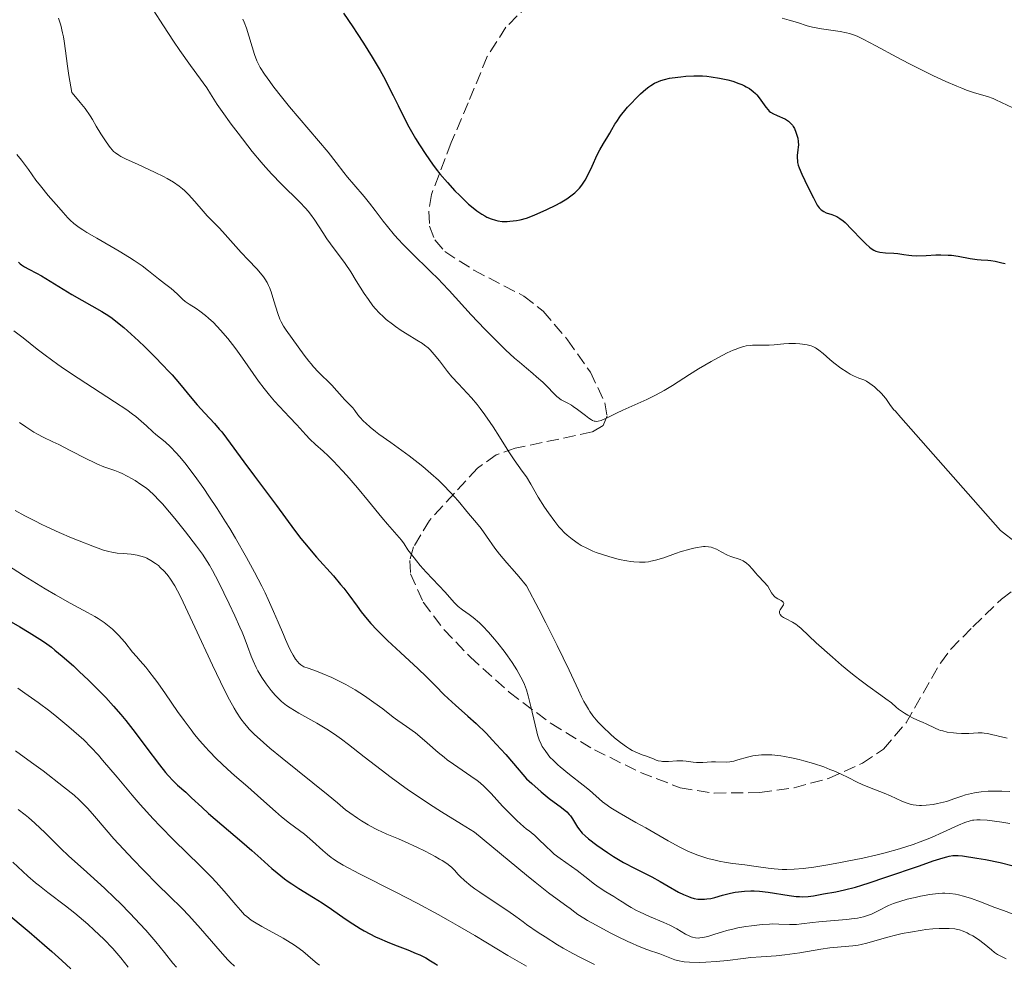
# Model space of a CAD drawing. Units: metres. Extents: x 675141 to 678589, y 4751486 to 4753887.
# Drawn here: x 677361 to 677501, y 4751899 to 4752034 of the extents above; entities that cross this region are included whole.
import ezdxf

# ---------------------------------------------------------------- set-up
doc = ezdxf.new("R2010")
doc.units = ezdxf.units.M
doc.header["$MEASUREMENT"] = 0
doc.linetypes.add('DGN Style 3', pattern=[2.435891, 1.739922, -0.695969])
for name, color, linetype, lineweight in [('Curva de nivel directora', 30, 'Continuous', 30), ('Curva de nivel intermedia', 30, 'Continuous', 0), ('Zona arbolada', 92, 'DGN Style 3', 0)]:
    doc.layers.add(name, color=color, linetype=linetype, lineweight=lineweight)

msp = doc.modelspace()

# ---------------------------------------------------------------- linework, layer by layer
at = {"layer": 'Curva de nivel directora', "color": 30, "linetype": 'Continuous', "lineweight": 30, "flags": 128}
for points, elevation in [([(677406.87, 4752034.46), (677408.21, 4752032.51), (677408.84, 4752031.57), (677409.73, 4752030.2), (677410.96, 4752028.21), (677412.1, 4752026.27), (677412.8, 4752025.02), (677413.22, 4752024.22), (677413.98, 4752022.75), (677414.69, 4752021.28), (677415.63, 4752019.35), (677416.2, 4752018.26), (677417.15, 4752016.6)], 1650), ([(677417.15, 4752016.6), (677417.7, 4752015.71), (677418.6, 4752014.32), (677419.58, 4752012.92), (677420.1, 4752012.24), (677420.63, 4752011.57), (677421.7, 4752010.3), (677422.77, 4752009.14), (677423.46, 4752008.44), (677423.9, 4752008.01), (677424.73, 4752007.24), (677425.15, 4752006.88), (677425.92, 4752006.27), (677426.62, 4752005.79), (677427.06, 4752005.54), (677427.35, 4752005.39), (677427.94, 4752005.14), (677428.57, 4752004.93), (677428.91, 4752004.84), (677429.51, 4752004.77), (677430.21, 4752004.76), (677430.62, 4752004.79), (677431.55, 4752004.91), (677432.09, 4752005.01), (677432.99, 4752005.22), (677434.1, 4752005.67), (677435.88, 4752006.44), (677437.17, 4752007.06), (677437.81, 4752007.41), (677438.76, 4752008), (677439.52, 4752008.54), (677439.91, 4752008.86), (677440.14, 4752009.07), (677440.54, 4752009.49), (677440.9, 4752009.95), (677441.08, 4752010.22), (677441.37, 4752010.67), (677441.83, 4752011.54), (677442.36, 4752012.64), (677443.1, 4752014.24), (677443.47, 4752014.97), (677443.97, 4752015.88), (677444.59, 4752016.87), (677444.89, 4752017.36), (677445.19, 4752017.88), (677445.62, 4752018.63), (677445.87, 4752019.04), (677446.3, 4752019.68), (677446.55, 4752020.01), (677446.82, 4752020.35), (677447.42, 4752021.06), (677448.06, 4752021.75), (677448.48, 4752022.19), (677449.28, 4752022.97), (677450.03, 4752023.63), (677450.46, 4752023.97), (677450.73, 4752024.16), (677451.26, 4752024.47), (677451.83, 4752024.74), (677452.15, 4752024.86), (677452.71, 4752025.03), (677453.39, 4752025.18), (677453.78, 4752025.25), (677455.03, 4752025.41), (677455.75, 4752025.47), (677456.89, 4752025.52), (677458.1, 4752025.51), (677458.72, 4752025.47), (677459.34, 4752025.41), (677460.56, 4752025.22), (677461.72, 4752024.97), (677462.45, 4752024.77), (677463.32, 4752024.46), (677463.72, 4752024.3), (677464.12, 4752024.11), (677464.37, 4752023.98), (677464.81, 4752023.71), (677465.36, 4752023.29), (677465.67, 4752023), (677465.86, 4752022.8), (677466.19, 4752022.4), (677467.15, 4752021.05), (677467.48, 4752020.67), (677467.65, 4752020.51), (677467.84, 4752020.36), (677468.25, 4752020.12), (677468.66, 4752019.92), (677469.21, 4752019.7), (677469.46, 4752019.6), (677469.95, 4752019.36), (677470.23, 4752019.18), (677470.39, 4752019.06), (677470.69, 4752018.79), (677470.95, 4752018.48), (677471.06, 4752018.31), (677471.23, 4752018.02), (677471.46, 4752017.5), (677471.63, 4752016.94), (677471.7, 4752016.63), (677471.77, 4752016.15), (677471.8, 4752015.66)], 1650), ([(677471.8, 4752015.66), (677471.79, 4752015.42), (677471.73, 4752014.93), (677471.64, 4752014.23), (677471.63, 4752013.84), (677471.66, 4752013.41), (677471.69, 4752013.18), (677471.78, 4752012.81), (677471.91, 4752012.4), (677472.27, 4752011.52), (677472.71, 4752010.59), (677473.6, 4752008.84), (677473.95, 4752008.13), (677474.32, 4752007.37), (677474.49, 4752007.07), (677474.75, 4752006.7), (677474.9, 4752006.54), (677475.05, 4752006.4), (677475.41, 4752006.18), (677475.79, 4752006.01), (677476.57, 4752005.75), (677477.06, 4752005.57), (677477.31, 4752005.45), (677477.72, 4752005.2), (677478.19, 4752004.83), (677478.47, 4752004.59), (677479.44, 4752003.63), (677480.82, 4752002.18), (677481.44, 4752001.56), (677481.94, 4752001.09), (677482.17, 4752000.91), (677482.58, 4752000.64), (677482.84, 4752000.52), (677483.03, 4752000.46), (677483.42, 4752000.38), (677484.23, 4752000.3), (677485.44, 4752000.24), (677486.02, 4752000.19), (677486.83, 4752000.06), (677487.57, 4751999.95), (677487.99, 4751999.9), (677488.72, 4751999.87), (677490.06, 4751999.91), (677491.42, 4751999.98), (677492.13, 4751999.99), (677493.17, 4751999.97), (677493.67, 4751999.93), (677494.62, 4751999.8), (677496.3, 4751999.49), (677497, 4751999.36), (677497.32, 4751999.32), (677497.89, 4751999.27), (677498.84, 4751999.24), (677499.27, 4751999.21), (677499.91, 4751999.09), (677500.82, 4751998.86), (677501.33, 4751998.75)], 1650), ([(677360.46, 4751998.93), (677360.72, 4751998.7), (677360.91, 4751998.55), (677361.35, 4751998.28), (677361.95, 4751997.96), (677363.03, 4751997.39), (677363.74, 4751996.99), (677368.08, 4751994.34), (677372.37, 4751991.9), (677373.37, 4751991.28), (677373.85, 4751990.94), (677374.62, 4751990.36), (677375.51, 4751989.62), (677376.02, 4751989.17), (677377.62, 4751987.71), (677378.5, 4751986.87), (677379.86, 4751985.54), (677381.19, 4751984.18), (677381.81, 4751983.51), (677382.39, 4751982.87), (677383.45, 4751981.65), (677385.22, 4751979.51), (677386, 4751978.59), (677387.08, 4751977.39), (677388.46, 4751975.92), (677389.14, 4751975.14), (677389.48, 4751974.72), (677390.17, 4751973.82), (677392.62, 4751970.46), (677394.16, 4751968.42), (677396.32, 4751965.58), (677397.31, 4751964.24), (677399.87, 4751960.7), (677400.79, 4751959.52), (677401.3, 4751958.89), (677403.03, 4751956.88), (677405.43, 4751954.18), (677406.46, 4751952.98), (677406.91, 4751952.44), (677407.65, 4751951.48), (677408.83, 4751949.86), (677409.4, 4751949.08), (677410.27, 4751948), (677410.78, 4751947.42), (677411.63, 4751946.49), (677412.62, 4751945.5), (677413.17, 4751944.96), (677415, 4751943.26), (677417.55, 4751940.93)], 1625), ([(677357.72, 4751948.61), (677360.68, 4751946.92), (677362.02, 4751946.13), (677363.54, 4751945.18), (677364.21, 4751944.72), (677365.19, 4751944), (677365.68, 4751943.61), (677366.73, 4751942.74), (677368.31, 4751941.34), (677369.16, 4751940.56), (677370.45, 4751939.33), (677372.34, 4751937.44), (677372.93, 4751936.82), (677374.04, 4751935.61), (677375.1, 4751934.4), (677375.78, 4751933.58), (677377.13, 4751931.87), (677378.66, 4751929.82), (677380.59, 4751927.23), (677381.45, 4751926.15), (677381.84, 4751925.7), (677382.55, 4751924.94), (677383.19, 4751924.34), (677384.34, 4751923.34), (677385.19, 4751922.54), (677386.64, 4751921.18), (677387.62, 4751920.3), (677389.48, 4751918.68), (677392.35, 4751916.23), (677393.76, 4751915.01), (677395.07, 4751913.86), (677396.66, 4751912.47), (677397.4, 4751911.84), (677398.45, 4751910.99), (677398.96, 4751910.6), (677399.47, 4751910.25), (677400.47, 4751909.6), (677402.59, 4751908.32), (677403.8, 4751907.55), (677405.15, 4751906.63), (677407.13, 4751905.26), (677408.18, 4751904.57), (677409.25, 4751903.9), (677409.8, 4751903.57), (677410.62, 4751903.12), (677411.45, 4751902.7), (677412, 4751902.44), (677413.08, 4751901.97), (677414.13, 4751901.55), (677416.05, 4751900.82), (677417.26, 4751900.34), (677417.77, 4751900.11), (677418.63, 4751899.68), (677419.3, 4751899.29), (677420.01, 4751898.83), (677420.31, 4751898.64)], 1600), ([(677417.55, 4751940.93), (677418.68, 4751939.86), (677420.07, 4751938.45), (677421.21, 4751937.29), (677421.81, 4751936.7), (677422.84, 4751935.75), (677424.64, 4751934.2), (677425.82, 4751933.11), (677427.27, 4751931.69), (677428.1, 4751930.82), (677429.35, 4751929.47), (677430.03, 4751928.71), (677431.14, 4751927.45), (677432.99, 4751925.26), (677433.73, 4751924.56), (677435.07, 4751923.37), (677436.23, 4751922.44), (677437.97, 4751921.15), (677438.76, 4751920.51), (677439.1, 4751920.17), (677439.28, 4751919.96), (677439.57, 4751919.54), (677440.28, 4751918.35), (677440.59, 4751917.93), (677440.76, 4751917.72), (677440.95, 4751917.51), (677441.37, 4751917.09), (677441.86, 4751916.67), (677443.04, 4751915.76), (677444.53, 4751914.71), (677445.39, 4751914.15), (677446.35, 4751913.58), (677446.86, 4751913.29), (677448.51, 4751912.43), (677450.88, 4751911.24), (677452.06, 4751910.61), (677453.21, 4751909.94), (677454.69, 4751909.09), (677455.4, 4751908.73), (677456.1, 4751908.43), (677456.44, 4751908.3), (677456.94, 4751908.17), (677457.44, 4751908.08), (677457.76, 4751908.06), (677458.4, 4751908.07), (677458.71, 4751908.1), (677459.31, 4751908.19), (677459.89, 4751908.33), (677460.98, 4751908.63), (677462.1, 4751908.91), (677462.8, 4751909.05), (677463.25, 4751909.12), (677464.13, 4751909.22), (677465.02, 4751909.26), (677465.49, 4751909.26), (677466.23, 4751909.22), (677467.49, 4751909.08), (677470.5, 4751908.58), (677471.49, 4751908.46), (677471.95, 4751908.43), (677472.39, 4751908.42), (677473.19, 4751908.47), (677473.94, 4751908.57), (677475.4, 4751908.84), (677477.16, 4751909.13), (677478.37, 4751909.39), (677479.93, 4751909.8), (677480.86, 4751910.08), (677481.92, 4751910.41), (677484.27, 4751911.19), (677489.09, 4751912.85), (677491.06, 4751913.53), (677492.47, 4751913.98), (677493, 4751914.13), (677493.31, 4751914.2), (677493.83, 4751914.29), (677494.29, 4751914.32), (677494.59, 4751914.31), (677495.24, 4751914.24), (677497.28, 4751913.94), (677498.53, 4751913.71), (677500.59, 4751913.28), (677502.47, 4751912.81)], 1625), ([(677358.52, 4751906.3), (677361.99, 4751903.42), (677364.21, 4751901.53), (677365.24, 4751900.62), (677366.68, 4751899.33), (677367.93, 4751898.15)], 1575)]:
    msp.add_lwpolyline(points, dxfattribs=dict(at, elevation=elevation))
at = {"layer": 'Curva de nivel intermedia', "color": 30, "linetype": 'Continuous', "lineweight": 0, "flags": 128}
for points, elevation in [([(677366.2, 4752033.78), (677366.51, 4752032.76), (677366.77, 4752031.66), (677366.88, 4752031.08), (677366.98, 4752030.47), (677367.17, 4752029.12), (677367.47, 4752026.91), (677367.67, 4752025.56), (677368.08, 4752023.14), (677368.84, 4752022.25), (677369.27, 4752021.73), (677369.97, 4752020.85), (677370.7, 4752019.82), (677371.04, 4752019.28), (677371.58, 4752018.33), (677372.23, 4752017.25), (677372.7, 4752016.54), (677373.01, 4752016.1), (677373.57, 4752015.32), (677373.9, 4752014.93), (677374.06, 4752014.76), (677374.31, 4752014.53), (677374.78, 4752014.2), (677375.07, 4752014.03), (677375.84, 4752013.65), (677377.45, 4752012.92), (677380, 4752011.76), (677381.18, 4752011.17), (677381.71, 4752010.89), (677382.62, 4752010.34), (677383.4, 4752009.79), (677383.87, 4752009.41), (677384.16, 4752009.15), (677384.73, 4752008.61), (677385.67, 4752007.59), (677386.86, 4752006.21), (677387.41, 4752005.58), (677388.17, 4752004.8), (677389.13, 4752003.85), (677389.62, 4752003.32), (677392.28, 4752000.32), (677393.27, 4751999.28), (677394.52, 4751997.98), (677395.04, 4751997.39)], 1635), ([(677379.7, 4752034.94), (677381.18, 4752032.65), (677382.61, 4752030.49)], 1640), ([(677392.48, 4752033.64), (677392.69, 4752033.2), (677393, 4752032.33), (677394.17, 4752028.57), (677394.5, 4752027.69), (677394.67, 4752027.3), (677394.97, 4752026.73), (677395.57, 4752025.79), (677396.33, 4752024.72), (677396.8, 4752024.09), (677397.63, 4752023.03), (677399.17, 4752021.12), (677404.66, 4752014.63), (677405.83, 4752013.17), (677406.91, 4752011.74), (677407.44, 4752011.08), (677408.36, 4752010.01), (677409.8, 4752008.32), (677410.57, 4752007.36), (677411.37, 4752006.32), (677412.51, 4752004.82), (677413.13, 4752004.03), (677414.16, 4752002.79), (677414.72, 4752002.16), (677415.32, 4752001.51), (677416.6, 4752000.21), (677419.23, 4751997.67), (677420.42, 4751996.51), (677420.95, 4751995.97), (677421.94, 4751994.93), (677425.1, 4751991.45), (677427.05, 4751989.38), (677428.17, 4751988.23), (677430, 4751986.46), (677431.3, 4751985.27), (677431.97, 4751984.69), (677432.99, 4751983.83), (677433.91, 4751983.06), (677434.44, 4751982.61), (677435.31, 4751981.82), (677435.97, 4751981.18), (677436.84, 4751980.25), (677437.3, 4751979.8), (677437.51, 4751979.62), (677437.95, 4751979.33), (677438.88, 4751978.85), (677439.4, 4751978.56), (677439.67, 4751978.37), (677440.25, 4751977.95), (677441.39, 4751977.06), (677441.89, 4751976.69), (677442.26, 4751976.45), (677442.43, 4751976.37), (677442.67, 4751976.28), (677442.79, 4751976.25), (677443.03, 4751976.24), (677443.22, 4751976.26), (677443.63, 4751976.36), (677443.86, 4751976.45), (677444.4, 4751976.69), (677445.82, 4751977.39), (677446.73, 4751977.82), (677450.16, 4751979.37), (677451.41, 4751979.98)], 1645), ([(677469.49, 4752033.74), (677470.48, 4752033.48), (677471.69, 4752033.12), (677473.07, 4752032.67), (677473.81, 4752032.48), (677475.11, 4752032.24), (677477.75, 4752031.86), (677478.67, 4752031.68), (677479.11, 4752031.57), (677479.79, 4752031.33), (677480.18, 4752031.17), (677481.07, 4752030.75), (677482.84, 4752029.83), (677485.85, 4752028.21), (677487.55, 4752027.31), (677489.93, 4752026.1), (677491.11, 4752025.53), (677492.84, 4752024.72), (677494.42, 4752024.04), (677495.13, 4752023.75), (677495.79, 4752023.51), (677496.94, 4752023.13), (677498.78, 4752022.59), (677499.59, 4752022.3), (677499.99, 4752022.13), (677500.79, 4752021.75), (677502.39, 4752020.95)], 1655), ([(677382.61, 4752030.49), (677383.51, 4752029.17), (677385.02, 4752026.99), (677387.35, 4752023.82), (677387.88, 4752022.98), (677388.85, 4752021.43), (677389.53, 4752020.44), (677390.82, 4752018.66), (677391.81, 4752017.35), (677393.85, 4752014.76), (677395.13, 4752013.22), (677395.75, 4752012.51), (677396.65, 4752011.51), (677397.99, 4752010.11), (677400.65, 4752007.51), (677401.45, 4752006.66), (677401.81, 4752006.24), (677402.15, 4752005.81), (677402.76, 4752004.94), (677403.9, 4752003.17), (677404.51, 4752002.26), (677405.55, 4752000.84), (677406.58, 4751999.48), (677407.11, 4751998.75), (677407.9, 4751997.57), (677408.7, 4751996.29), (677409.81, 4751994.49), (677410.42, 4751993.6), (677411.07, 4751992.73), (677411.42, 4751992.31), (677411.98, 4751991.7), (677412.57, 4751991.13), (677412.98, 4751990.77), (677413.84, 4751990.1), (677414.27, 4751989.79), (677415.12, 4751989.21), (677415.94, 4751988.69), (677417.36, 4751987.83), (677418.14, 4751987.33), (677418.45, 4751987.12), (677418.97, 4751986.71), (677419.26, 4751986.43), (677419.82, 4751985.8), (677420.56, 4751984.85), (677421.72, 4751983.36), (677422.34, 4751982.61), (677423.28, 4751981.57), (677424.52, 4751980.25), (677425.13, 4751979.58), (677425.95, 4751978.63), (677426.37, 4751978.09), (677427.04, 4751977.18), (677427.8, 4751976.09), (677428.21, 4751975.46), (677429.12, 4751974.03), (677430.49, 4751971.89), (677431.23, 4751970.77), (677432.39, 4751969.13), (677432.99, 4751968.34), (677433.6, 4751967.26), (677434.67, 4751965.43), (677435.58, 4751963.98), (677436.11, 4751963.19), (677437.03, 4751961.94), (677437.62, 4751961.21), (677437.9, 4751960.89), (677438.43, 4751960.33), (677438.78, 4751960.01), (677439.52, 4751959.41), (677440.35, 4751958.83), (677440.81, 4751958.55), (677441.59, 4751958.14), (677442.47, 4751957.74), (677442.95, 4751957.55), (677444, 4751957.18), (677444.74, 4751956.95), (677446.24, 4751956.55), (677447.32, 4751956.33), (677447.82, 4751956.24), (677448.29, 4751956.18), (677449.14, 4751956.13), (677449.92, 4751956.15), (677450.42, 4751956.21), (677450.74, 4751956.27), (677451.41, 4751956.43), (677452.6, 4751956.79), (677454.26, 4751957.37), (677455.08, 4751957.65), (677456.14, 4751957.96), (677456.64, 4751958.09), (677457.34, 4751958.24), (677457.96, 4751958.34), (677458.24, 4751958.37), (677458.5, 4751958.38), (677458.95, 4751958.36), (677459.36, 4751958.29), (677459.61, 4751958.21), (677460.13, 4751957.99), (677460.78, 4751957.64), (677461.7, 4751957.16), (677462.17, 4751956.96)], 1640), ([(677360.26, 4752014.33), (677360.9, 4752013.52), (677361.21, 4752013.13), (677361.91, 4752012.16), (677362.97, 4752010.66), (677363.61, 4752009.82), (677364.73, 4752008.48), (677366.24, 4752006.77), (677366.87, 4752006.04), (677367.52, 4752005.28), (677367.83, 4752004.95), (677368.38, 4752004.45), (677369.14, 4752003.89), (677369.64, 4752003.56), (677370.23, 4752003.2), (677371.64, 4752002.38), (677374.84, 4752000.54), (677376.33, 4751999.63), (677376.99, 4751999.21), (677378.12, 4751998.42), (677379.05, 4751997.72), (677380.47, 4751996.58), (677381.32, 4751995.92), (677382.25, 4751995.2), (677382.65, 4751994.86), (677383.2, 4751994.34), (677383.89, 4751993.67), (677384.25, 4751993.36), (677384.86, 4751992.95), (677385.82, 4751992.35), (677386.37, 4751991.97), (677387.18, 4751991.33), (677387.62, 4751990.95), (677388.29, 4751990.32), (677389.32, 4751989.25), (677390.35, 4751988.06), (677391.04, 4751987.19), (677391.51, 4751986.58), (677392.47, 4751985.25), (677394.75, 4751981.97), (677395.53, 4751980.92), (677395.91, 4751980.44), (677396.29, 4751979.97), (677397.03, 4751979.12), (677399.18, 4751976.85), (677400.21, 4751975.72), (677401.48, 4751974.3), (677402.06, 4751973.69), (677402.86, 4751972.95)], 1630), ([(677395.04, 4751997.39), (677395.47, 4751996.84), (677395.66, 4751996.57), (677395.98, 4751996.03), (677396.17, 4751995.63), (677396.29, 4751995.35), (677396.52, 4751994.72), (677396.91, 4751993.45), (677397.48, 4751991.63), (677397.78, 4751990.82), (677397.95, 4751990.46), (677398.29, 4751989.83), (677398.67, 4751989.26), (677399.55, 4751988.06), (677401.25, 4751985.69), (677401.9, 4751984.84), (677402.23, 4751984.44), (677402.58, 4751984.04), (677403.27, 4751983.3), (677405.19, 4751981.39), (677405.93, 4751980.6), (677406.69, 4751979.72), (677407.02, 4751979.35), (677408.2, 4751978.16), (677408.49, 4751977.78), (677408.92, 4751977.18), (677409.21, 4751976.83), (677409.72, 4751976.28), (677410.05, 4751975.96), (677410.67, 4751975.42), (677411.46, 4751974.78), (677411.93, 4751974.42), (677413.62, 4751973.2), (677416.24, 4751971.31), (677417.54, 4751970.31), (677418.17, 4751969.81), (677419.34, 4751968.81), (677420.41, 4751967.83), (677421.07, 4751967.21), (677422.21, 4751966.03), (677423.23, 4751964.88), (677424.69, 4751963.11), (677425.86, 4751961.77), (677426.5, 4751960.94), (677427.27, 4751959.84), (677428.47, 4751958.15), (677429.13, 4751957.3), (677430.19, 4751956.06), (677431.29, 4751954.83), (677431.92, 4751954.1), (677432.99, 4751952.79), (677434.75, 4751949.43), (677435.74, 4751947.49), (677437.37, 4751944.25), (677439.07, 4751940.76), (677440.39, 4751937.89), (677440.85, 4751936.92), (677441.18, 4751936.28), (677441.4, 4751935.89), (677441.83, 4751935.17), (677442.04, 4751934.85), (677442.47, 4751934.24), (677442.92, 4751933.68), (677443.23, 4751933.33), (677443.89, 4751932.64), (677444.98, 4751931.61), (677445.55, 4751931.11), (677446.42, 4751930.4), (677447.28, 4751929.79), (677447.69, 4751929.53), (677448.08, 4751929.3), (677448.82, 4751928.94), (677449.48, 4751928.68), (677450.25, 4751928.42), (677450.58, 4751928.3), (677451.01, 4751928.13), (677451.52, 4751927.92), (677451.78, 4751927.83), (677452.19, 4751927.74), (677452.42, 4751927.72), (677452.68, 4751927.71), (677453.24, 4751927.72), (677454.45, 4751927.81), (677455.02, 4751927.82), (677455.29, 4751927.81), (677455.79, 4751927.75), (677456.76, 4751927.61), (677457.28, 4751927.56), (677458.16, 4751927.58), (677459.4, 4751927.66), (677459.99, 4751927.68), (677461.52, 4751927.63), (677462.02, 4751927.67), (677462.29, 4751927.71), (677462.57, 4751927.77), (677463.17, 4751927.93), (677464.53, 4751928.34), (677465.29, 4751928.5), (677465.69, 4751928.57), (677466.52, 4751928.65), (677467.4, 4751928.67)], 1635), ([(677359.82, 4751989.17), (677361.12, 4751988.16), (677363.16, 4751986.56), (677364.29, 4751985.69), (677366.11, 4751984.35), (677367.06, 4751983.68), (677369, 4751982.38), (677374.2, 4751979.04), (677375.93, 4751977.88), (677376.77, 4751977.27), (677377.23, 4751976.91), (677378, 4751976.27), (677378.75, 4751975.58), (677379.66, 4751974.74), (677380.09, 4751974.37), (677381.4, 4751973.32), (677382.17, 4751972.62)], 1620), ([(677451.41, 4751979.98), (677452.03, 4751980.3), (677452.63, 4751980.64), (677453.83, 4751981.36), (677456.25, 4751982.9), (677457.54, 4751983.71), (677459.37, 4751984.8), (677460.29, 4751985.31), (677461.65, 4751986), (677462.51, 4751986.39), (677462.92, 4751986.55), (677463.5, 4751986.76), (677464.03, 4751986.91), (677464.37, 4751986.99), (677464.98, 4751987.08), (677465.27, 4751987.11), (677465.81, 4751987.13), (677467.27, 4751987.09), (677467.63, 4751987.1), (677468.34, 4751987.14), (677469.74, 4751987.28), (677470.43, 4751987.33), (677471.41, 4751987.33), (677472.02, 4751987.29), (677472.4, 4751987.25), (677473.07, 4751987.14), (677473.63, 4751987), (677473.87, 4751986.91), (677474.22, 4751986.75), (677474.39, 4751986.65), (677474.74, 4751986.4), (677475.33, 4751985.9), (677476.28, 4751985.05), (677476.86, 4751984.58), (677477.85, 4751983.85), (677478.76, 4751983.25), (677479.18, 4751982.99), (677479.76, 4751982.68), (677480, 4751982.57), (677480.42, 4751982.4), (677481.13, 4751982.15), (677481.52, 4751981.95), (677481.98, 4751981.66), (677482.66, 4751981.15), (677483, 4751980.85), (677483.49, 4751980.39), (677483.71, 4751980.16), (677483.92, 4751979.93), (677484.27, 4751979.48), (677484.84, 4751978.66), (677485.1, 4751978.3), (677485.44, 4751977.89), (677485.63, 4751977.72), (677486.41, 4751976.81), (677500.64, 4751960.69), (677510, 4751953.43)], 1645), ([(677360.6, 4751976.07), (677361.54, 4751975.45), (677362.65, 4751974.71), (677363.18, 4751974.39), (677364.02, 4751973.97), (677365.38, 4751973.34), (677366.25, 4751972.92), (677367.84, 4751972.09), (677370.17, 4751970.88), (677371.26, 4751970.35), (677371.75, 4751970.13), (677372.66, 4751969.77), (677374.21, 4751969.21), (677374.92, 4751968.93), (677375.28, 4751968.78), (677375.99, 4751968.43), (677376.68, 4751968.06), (677377.12, 4751967.79), (677377.96, 4751967.25), (677378.75, 4751966.69), (677379.15, 4751966.36), (677379.8, 4751965.76), (677380.57, 4751964.96), (677381.02, 4751964.46), (677382.05, 4751963.28), (677382.8, 4751962.39), (677384.33, 4751960.49), (677385.9, 4751958.44), (677386.73, 4751957.28), (677387.09, 4751956.75), (677387.74, 4751955.7), (677388.15, 4751954.98), (677389.02, 4751953.33), (677390.57, 4751950.2), (677391.36, 4751948.51), (677392.09, 4751946.89), (677392.41, 4751946.14), (677392.7, 4751945.44), (677393.18, 4751944.18), (677393.71, 4751942.73), (677393.98, 4751942.07), (677394.41, 4751941.11), (677394.66, 4751940.63), (677395.21, 4751939.68), (677395.82, 4751938.77), (677396.25, 4751938.2), (677396.53, 4751937.84), (677397.1, 4751937.18), (677397.72, 4751936.54), (677398.04, 4751936.26), (677398.73, 4751935.72), (677399.25, 4751935.37), (677400.5, 4751934.62), (677403.08, 4751933.16), (677404.71, 4751932.16), (677405.92, 4751931.35), (677406.57, 4751930.89), (677407.58, 4751930.15), (677409.83, 4751928.4), (677412.25, 4751926.51), (677413.68, 4751925.43), (677416.17, 4751923.64), (677418.1, 4751922.33), (677419.16, 4751921.63), (677420.86, 4751920.54), (677423.71, 4751918.78), (677425.57, 4751917.64), (677432.99, 4751911.49), (677434.23, 4751910.48), (677436.13, 4751908.99), (677437.38, 4751908.05), (677438.74, 4751907.08), (677439.21, 4751906.72), (677439.91, 4751906.2), (677440.34, 4751905.9), (677441.16, 4751905.36), (677441.68, 4751905.05), (677442.95, 4751904.34), (677444.93, 4751903.28), (677445.96, 4751902.76), (677447.45, 4751902.04), (677448.12, 4751901.73), (677448.74, 4751901.46), (677449.8, 4751901.03), (677450.67, 4751900.72), (677451.61, 4751900.41), (677452.01, 4751900.27), (677454.18, 4751899.44)], 1615), ([(677382.17, 4751972.62), (677382.98, 4751971.76), (677383.44, 4751971.23), (677384.21, 4751970.3), (677385.53, 4751968.56), (677386.91, 4751966.64), (677387.65, 4751965.56), (677388.82, 4751963.81), (677390.02, 4751961.92), (677390.63, 4751960.93), (677391.45, 4751959.58), (677393.04, 4751956.8), (677394.17, 4751954.73), (677395.21, 4751952.72), (677395.68, 4751951.76), (677396.12, 4751950.84), (677396.9, 4751949.12), (677397.56, 4751947.59), (677398.28, 4751945.85), (677398.59, 4751945.12), (677399.16, 4751943.84), (677399.48, 4751943.21), (677399.66, 4751942.87), (677400.01, 4751942.33), (677400.33, 4751941.91), (677400.5, 4751941.74), (677400.77, 4751941.51), (677400.91, 4751941.41), (677401.23, 4751941.24), (677401.83, 4751941.01), (677403, 4751940.6), (677403.82, 4751940.29), (677405.18, 4751939.7), (677405.96, 4751939.33), (677407.22, 4751938.68), (677408.54, 4751937.93), (677409.21, 4751937.51), (677409.88, 4751937.07), (677411.2, 4751936.15), (677412.46, 4751935.21), (677413.97, 4751934.05), (677414.63, 4751933.56), (677415.85, 4751932.69), (677417.15, 4751931.78), (677417.78, 4751931.29), (677418.82, 4751930.39), (677420.37, 4751929.01), (677421.22, 4751928.31), (677421.66, 4751927.97), (677422.55, 4751927.32), (677425.05, 4751925.62), (677425.95, 4751924.98), (677426.36, 4751924.66), (677426.96, 4751924.13), (677427.59, 4751923.52), (677427.93, 4751923.16), (677429.58, 4751921.35), (677430.71, 4751920.18), (677431.63, 4751919.29), (677432.14, 4751918.82), (677432.99, 4751918.07), (677433.39, 4751917.8), (677433.66, 4751917.59), (677434.19, 4751917.14), (677434.71, 4751916.65), (677435.76, 4751915.61), (677436.55, 4751914.86), (677436.96, 4751914.51), (677437.78, 4751913.86), (677440.21, 4751912.15), (677441.33, 4751911.3), (677442.72, 4751910.22), (677443.37, 4751909.74), (677444.3, 4751909.13), (677445.48, 4751908.43), (677446.05, 4751908.08), (677446.63, 4751907.71), (677447.45, 4751907.18), (677447.91, 4751906.9), (677448.68, 4751906.47), (677449.11, 4751906.25), (677450.57, 4751905.59), (677452.59, 4751904.74), (677453.46, 4751904.35), (677454.47, 4751903.84), (677455.71, 4751903.08), (677456.19, 4751902.84), (677456.5, 4751902.72), (677456.7, 4751902.65), (677457.1, 4751902.57), (677457.52, 4751902.53), (677457.75, 4751902.54), (677458.15, 4751902.58), (677458.89, 4751902.76), (677459.88, 4751903.07), (677460.98, 4751903.41), (677461.6, 4751903.59), (677462.62, 4751903.85), (677463.16, 4751903.97), (677464.31, 4751904.18), (677465.09, 4751904.29)], 1620), ([(677402.86, 4751972.95), (677403.98, 4751971.97), (677404.66, 4751971.33), (677405.45, 4751970.54), (677406.67, 4751969.24), (677407.33, 4751968.52), (677408.88, 4751966.74), (677410.45, 4751964.85), (677412.36, 4751962.52), (677413.15, 4751961.57), (677415.13, 4751959.29), (677415.52, 4751958.75), (677416.07, 4751957.93), (677416.42, 4751957.45), (677417.3, 4751956.32), (677417.82, 4751955.69), (677418.69, 4751954.71), (677421.38, 4751951.88), (677422.67, 4751950.41), (677423.05, 4751950.02), (677423.25, 4751949.84), (677423.87, 4751949.36), (677424.83, 4751948.7), (677425.4, 4751948.26), (677426.27, 4751947.5), (677426.75, 4751947.02), (677427.55, 4751946.18), (677428.44, 4751945.16), (677428.92, 4751944.58), (677429.82, 4751943.43), (677430.28, 4751942.81), (677430.96, 4751941.83), (677431.6, 4751940.81), (677431.9, 4751940.29), (677432.45, 4751939.24), (677432.69, 4751938.71), (677432.99, 4751937.92), (677433.23, 4751937.09), (677433.62, 4751935.54), (677434.21, 4751932.95), (677434.45, 4751931.93), (677434.57, 4751931.5), (677434.82, 4751930.78), (677435.07, 4751930.19), (677435.25, 4751929.86), (677435.64, 4751929.26), (677436.08, 4751928.66), (677436.34, 4751928.35), (677436.83, 4751927.84), (677437.44, 4751927.26), (677437.81, 4751926.94), (677439.14, 4751925.85), (677441.09, 4751924.32), (677441.96, 4751923.61), (677443.86, 4751921.96), (677444.5, 4751921.46), (677444.87, 4751921.21), (677445.28, 4751920.95), (677446.23, 4751920.38), (677448.61, 4751919.03), (677450.02, 4751918.23), (677453.2, 4751916.39), (677454.9, 4751915.48), (677456.04, 4751914.93), (677456.61, 4751914.68), (677457.46, 4751914.34), (677458.3, 4751914.05), (677458.86, 4751913.89), (677459.94, 4751913.62), (677460.47, 4751913.51), (677461.48, 4751913.32), (677462.45, 4751913.18), (677464.17, 4751912.97), (677465.76, 4751912.75), (677467.5, 4751912.5), (677468.32, 4751912.4), (677469.49, 4751912.32), (677470.14, 4751912.31), (677471.22, 4751912.34), (677472.5, 4751912.45), (677473.23, 4751912.54), (677474.02, 4751912.65), (677475.74, 4751912.92), (677477.56, 4751913.25), (677478.76, 4751913.48), (677481, 4751913.94), (677483.06, 4751914.41), (677484.21, 4751914.69), (677486.23, 4751915.26), (677488.19, 4751915.88), (677489.2, 4751916.24), (677490.79, 4751916.88), (677492.49, 4751917.63), (677494.64, 4751918.61), (677495.56, 4751918.99), (677496.31, 4751919.24), (677496.65, 4751919.32), (677496.86, 4751919.36), (677497.29, 4751919.4), (677497.73, 4751919.41), (677498.76, 4751919.33)], 1630), ([(677360.02, 4751963.52), (677361.37, 4751962.77), (677362.88, 4751961.98), (677363.69, 4751961.58), (677364.53, 4751961.18), (677366.29, 4751960.38), (677368.05, 4751959.63), (677369.16, 4751959.17), (677371.09, 4751958.42), (677372.63, 4751957.87), (677373.38, 4751957.66), (677373.8, 4751957.56), (677374.55, 4751957.45), (677375.41, 4751957.38), (677376.58, 4751957.28), (677377.15, 4751957.2), (677377.43, 4751957.14), (677377.95, 4751957.01), (677378.46, 4751956.85), (677378.78, 4751956.71), (677379.39, 4751956.4), (677380.04, 4751955.98), (677380.45, 4751955.66), (677380.72, 4751955.41), (677381.27, 4751954.88), (677381.64, 4751954.46), (677381.84, 4751954.2), (677382.18, 4751953.74), (677382.77, 4751952.76), (677383.53, 4751951.35), (677383.99, 4751950.43), (677385.67, 4751946.87), (677388.17, 4751941.46), (677389.29, 4751939.08), (677389.77, 4751938.09), (677390.59, 4751936.5), (677391.25, 4751935.33), (677391.61, 4751934.73), (677392.22, 4751933.82), (677392.74, 4751933.12), (677393, 4751932.8), (677393.4, 4751932.34), (677394.11, 4751931.62), (677395.43, 4751930.4), (677396.34, 4751929.62), (677398.09, 4751928.17), (677404.67, 4751922.92), (677405.99, 4751921.82), (677407.17, 4751920.84), (677407.79, 4751920.38), (677408.85, 4751919.65), (677409.46, 4751919.27), (677410.41, 4751918.69), (677411.35, 4751918.15), (677411.81, 4751917.92), (677412.24, 4751917.71), (677413.06, 4751917.34), (677414.73, 4751916.68), (677415.69, 4751916.27), (677417.36, 4751915.49), (677418.53, 4751914.91), (677419.97, 4751914.14), (677420.58, 4751913.8), (677420.97, 4751913.57), (677421.6, 4751913.17), (677422.07, 4751912.82), (677422.33, 4751912.6), (677422.75, 4751912.15), (677423.2, 4751911.63), (677423.5, 4751911.31), (677424.12, 4751910.73), (677425.03, 4751909.99), (677425.62, 4751909.56), (677426.32, 4751909.07), (677427.94, 4751907.98), (677430.31, 4751906.4), (677431.46, 4751905.61), (677432.52, 4751904.85), (677432.99, 4751904.48), (677434.64, 4751903.34), (677435.64, 4751902.68), (677437.42, 4751901.57), (677438.21, 4751901.1), (677439.62, 4751900.31), (677440.81, 4751899.69), (677442.7, 4751898.77)], 1610), ([(677462.17, 4751956.96), (677463.49, 4751956.54), (677463.91, 4751956.34), (677464.12, 4751956.2), (677464.34, 4751956.05), (677464.76, 4751955.66), (677465.18, 4751955.22), (677465.72, 4751954.6), (677465.98, 4751954.31), (677467.02, 4751953.21), (677467.3, 4751952.89), (677467.42, 4751952.72), (677467.71, 4751952.21), (677467.95, 4751951.77), (677468.09, 4751951.57), (677468.35, 4751951.29), (677468.51, 4751951.16), (677468.86, 4751950.94), (677469.32, 4751950.68), (677469.51, 4751950.56), (677469.65, 4751950.43), (677469.71, 4751950.27), (677469.66, 4751950.06), (677469.19, 4751949.37), (677469.11, 4751949.16), (677469.1, 4751949.05), (677469.11, 4751948.89), (677469.21, 4751948.67), (677469.39, 4751948.45), (677469.52, 4751948.34), (677469.68, 4751948.24), (677470.04, 4751948.05), (677470.95, 4751947.59), (677471.44, 4751947.29), (677471.68, 4751947.11), (677472.19, 4751946.69), (677474.35, 4751944.66), (677476.66, 4751942.58), (677477.97, 4751941.45), (677479.29, 4751940.35), (677479.93, 4751939.84), (677480.55, 4751939.36), (677481.7, 4751938.51), (677483.59, 4751937.17), (677484.3, 4751936.66), (677485.07, 4751936.08), (677485.77, 4751935.48), (677486.1, 4751935.2), (677486.94, 4751934.6), (677487.41, 4751934.31), (677488.11, 4751933.92), (677488.78, 4751933.61), (677489.63, 4751933.27), (677490.04, 4751933.09), (677491.33, 4751932.45), (677491.83, 4751932.25), (677492.11, 4751932.15), (677492.4, 4751932.07), (677493.02, 4751931.92), (677493.92, 4751931.78), (677494.39, 4751931.74), (677495.1, 4751931.71), (677496.14, 4751931.73), (677497.45, 4751931.79), (677498.04, 4751931.78), (677498.32, 4751931.76), (677498.84, 4751931.69), (677499.34, 4751931.58), (677500.02, 4751931.42), (677500.38, 4751931.33), (677501.59, 4751931.05)], 1640), ([(677358.91, 4751955.71), (677361.21, 4751954.27), (677364.29, 4751952.36), (677365.78, 4751951.47), (677367.87, 4751950.3), (677370.32, 4751948.99), (677371.36, 4751948.39), (677371.83, 4751948.1), (677372.69, 4751947.53), (677373.44, 4751946.96), (677373.9, 4751946.57), (677374.19, 4751946.3), (677374.75, 4751945.74), (677375.64, 4751944.72), (677376.77, 4751943.33), (677377.31, 4751942.67), (677377.85, 4751942.06), (677378.63, 4751941.16), (677379.09, 4751940.61), (677379.89, 4751939.57), (677380.36, 4751938.92), (677381.45, 4751937.35), (677383.16, 4751934.86), (677384.11, 4751933.54), (677385.1, 4751932.22), (677385.61, 4751931.58), (677386.38, 4751930.64), (677387.17, 4751929.75), (677387.7, 4751929.18), (677388.76, 4751928.1), (677390.32, 4751926.63), (677391.33, 4751925.73), (677393.23, 4751924.08), (677395.09, 4751922.42), (677397.14, 4751920.58), (677398.02, 4751919.83), (677399.18, 4751918.93), (677400.59, 4751917.89), (677401.3, 4751917.33), (677402.44, 4751916.36), (677403.93, 4751915.03), (677404.59, 4751914.45), (677405.13, 4751914.01), (677405.41, 4751913.81), (677405.88, 4751913.49), (677406.84, 4751912.93), (677409.17, 4751911.7), (677414.33, 4751909.06), (677417.37, 4751907.48), (677420.39, 4751905.87), (677421.81, 4751905.08), (677423.15, 4751904.32), (677425.6, 4751902.87), (677430.34, 4751900.02), (677432.99, 4751898.51)], 1605), ([(677360.36, 4751938.18), (677361.4, 4751937.48), (677363.28, 4751936.13), (677364.94, 4751934.88), (677365.93, 4751934.1), (677367.66, 4751932.68), (677369.11, 4751931.42), (677369.79, 4751930.79), (677370.8, 4751929.78), (677371.89, 4751928.6), (677372.49, 4751927.92), (677374.55, 4751925.48), (677376.7, 4751922.93), (677377.86, 4751921.58), (677379.72, 4751919.53), (677380.7, 4751918.5), (677382.67, 4751916.5), (677386.43, 4751912.81), (677388.01, 4751911.21), (677388.69, 4751910.5), (677389.83, 4751909.22), (677391.5, 4751907.24), (677392.15, 4751906.48), (677392.76, 4751905.86), (677393.07, 4751905.59), (677393.71, 4751905.09), (677394.16, 4751904.78), (677395.22, 4751904.15), (677398.24, 4751902.52), (677399.27, 4751901.91), (677399.75, 4751901.6), (677400.21, 4751901.28), (677401.04, 4751900.64), (677402.47, 4751899.43), (677403.12, 4751898.9), (677403.44, 4751898.67)], 1595), ([(677360.03, 4751929.25), (677362.35, 4751927.58), (677363.98, 4751926.36), (677366.9, 4751924.12), (677368.41, 4751922.89), (677369.15, 4751922.23), (677369.57, 4751921.83), (677370.35, 4751921), (677371.32, 4751919.89), (677373, 4751917.94), (677374.1, 4751916.7), (677376.85, 4751913.73), (677378.32, 4751912.19), (677380.36, 4751910.12), (677381.99, 4751908.53), (677383.84, 4751906.74), (677384.81, 4751905.73)], 1590), ([(677467.4, 4751928.67), (677468.02, 4751928.64), (677468.44, 4751928.61), (677469.31, 4751928.52), (677469.81, 4751928.44), (677470.84, 4751928.25), (677471.89, 4751928.01), (677472.59, 4751927.83), (677473.96, 4751927.42), (677475.41, 4751926.93), (677476.31, 4751926.59), (677476.88, 4751926.36), (677477.9, 4751925.91), (677478.9, 4751925.42), (677480.18, 4751924.78), (677480.9, 4751924.45), (677482.18, 4751923.92), (677484.04, 4751923.18), (677484.94, 4751922.8), (677486.56, 4751922.05), (677487.35, 4751921.75), (677487.9, 4751921.59), (677488.18, 4751921.53), (677488.62, 4751921.47), (677489.07, 4751921.43), (677489.39, 4751921.43), (677490.04, 4751921.46), (677491.03, 4751921.58), (677491.68, 4751921.7), (677492.11, 4751921.8), (677492.92, 4751922.02), (677494.14, 4751922.43), (677495.15, 4751922.78), (677495.67, 4751922.95), (677496.5, 4751923.16), (677496.95, 4751923.25), (677497.91, 4751923.38), (677498.9, 4751923.46), (677499.56, 4751923.49), (677500.84, 4751923.5), (677501.98, 4751923.44)], 1635), ([(677360.43, 4751920.85), (677361.42, 4751920.11), (677361.89, 4751919.73), (677362.82, 4751918.92), (677364.27, 4751917.53), (677366.45, 4751915.37), (677367.68, 4751914.19), (677369.75, 4751912.33), (677372.73, 4751909.65), (677374.24, 4751908.23), (677374.99, 4751907.5), (677376.44, 4751906.03), (677377.8, 4751904.57), (677378.64, 4751903.65), (677380.1, 4751901.97), (677381.34, 4751900.46), (677382.53, 4751898.96), (677383.04, 4751898.36)], 1585), ([(677498.76, 4751919.33), (677500.83, 4751919.06), (677501.98, 4751918.87)], 1630), ([(677359.66, 4751913.33), (677361.81, 4751911.37), (677362.92, 4751910.42), (677363.48, 4751909.96), (677364.66, 4751909.04), (677367.18, 4751907.12), (677368.52, 4751906.06), (677369.74, 4751905.04), (677370.36, 4751904.5), (677371.28, 4751903.67), (677372.64, 4751902.37), (677373.92, 4751901.04), (677374.52, 4751900.37), (677375.09, 4751899.7), (677376.14, 4751898.38)], 1580), ([(677465.09, 4751904.29), (677466.62, 4751904.46), (677467.68, 4751904.52), (677468.16, 4751904.53), (677469.03, 4751904.52), (677470.53, 4751904.45), (677471.21, 4751904.45), (677471.55, 4751904.47), (677472.24, 4751904.53), (677473.8, 4751904.74), (677474.74, 4751904.85), (677476.38, 4751904.98), (677478.69, 4751905.17), (677479.76, 4751905.3), (677480.24, 4751905.38), (677481.09, 4751905.57), (677481.82, 4751905.79), (677482.26, 4751905.95), (677483.02, 4751906.3), (677483.55, 4751906.58), (677484.27, 4751906.96), (677484.67, 4751907.16), (677485.39, 4751907.46), (677485.82, 4751907.61), (677486.29, 4751907.76), (677487.34, 4751908.05), (677488.47, 4751908.32), (677489.22, 4751908.48), (677490.57, 4751908.74), (677491.73, 4751908.9), (677492.35, 4751908.94), (677492.72, 4751908.94), (677493.44, 4751908.89), (677494.24, 4751908.77), (677494.67, 4751908.68), (677495.36, 4751908.52), (677496.51, 4751908.17), (677497.81, 4751907.69), (677499.86, 4751906.89), (677501.08, 4751906.44), (677502.44, 4751905.95)], 1620), ([(677384.81, 4751905.73), (677386.44, 4751903.91), (677388.64, 4751901.36), (677389.6, 4751900.26), (677390.38, 4751899.41), (677390.71, 4751899.07), (677391.32, 4751898.49)], 1590), ([(677454.18, 4751899.44), (677454.78, 4751899.27), (677455.2, 4751899.19), (677455.52, 4751899.15), (677456.25, 4751899.09), (677457.7, 4751899.05), (677458.58, 4751899.07), (677460.06, 4751899.16), (677461.69, 4751899.34), (677463.92, 4751899.62), (677464.99, 4751899.74), (677466.51, 4751899.84), (677468.64, 4751899.98), (677469.87, 4751900.11), (677472.01, 4751900.43), (677474.99, 4751900.92), (677476.31, 4751901.11), (677477.92, 4751901.27), (677479.58, 4751901.4), (677480.35, 4751901.51), (677480.74, 4751901.59), (677481.56, 4751901.79), (677484.39, 4751902.6), (677485.86, 4751902.97), (677486.63, 4751903.15), (677487.79, 4751903.38), (677489.47, 4751903.66), (677490, 4751903.73), (677490.99, 4751903.82), (677491.89, 4751903.87), (677492.43, 4751903.89), (677493.34, 4751903.88), (677494.11, 4751903.82), (677494.53, 4751903.75), (677494.78, 4751903.69), (677495.3, 4751903.51), (677495.88, 4751903.26), (677496.19, 4751903.1), (677496.7, 4751902.82), (677497.5, 4751902.31), (677498.32, 4751901.68), (677499.37, 4751900.83), (677499.81, 4751900.48), (677500.21, 4751900.19), (677500.42, 4751900.07), (677500.97, 4751899.79), (677501.47, 4751899.57)], 1615)]:
    msp.add_lwpolyline(points, dxfattribs=dict(at, elevation=elevation))
at = {"layer": 'Zona arbolada', "color": 92, "linetype": 'DGN Style 3', "lineweight": 0}
for points in [[(677433.4, 4752035.8, 1659.49), (677430.06, 4752032.46, 1659.22), (677427.38, 4752028.27, 1658.14), (677424.68, 4752021.69, 1656.3), (677422.26, 4752016, 1655.68), (677419.42, 4752008.6, 1655.9), (677419.05, 4752006.22, 1655.91), (677419.15, 4752004.08, 1655.78), (677419.92, 4752002.12, 1655.41), (677421.32, 4752000.48, 1654.81), (677425.45, 4751997.82, 1653.21), (677432.61, 4751994.12, 1650.84), (677435.35, 4751991.94, 1650.19), (677438.86, 4751987.88, 1650.42), (677442.11, 4751983.26, 1651.45), (677444.19, 4751978.88, 1652.18), (677444.5, 4751977.01, 1652.06), (677443.92, 4751975.65, 1651.66), (677442.36, 4751974.72, 1651.18), (677431.38, 4751972.42, 1648.5), (677428.68, 4751971.47, 1647.66), (677425.98, 4751969.57, 1646.47), (677419.16, 4751962.11, 1641.84), (677416.84, 4751958.32, 1639.4), (677416.35, 4751956.41, 1638.27), (677416.44, 4751954.5, 1637.25), (677418.24, 4751950.43, 1635.41), (677421.2, 4751946.52, 1634.08), (677424.94, 4751942.63, 1633.44), (677430.52, 4751937.61, 1633.69), (677436.52, 4751933.11, 1634.39), (677442.68, 4751929.38, 1635.38), (677449.25, 4751926.16, 1636.56), (677454.94, 4751923.95, 1637.65), (677459.76, 4751923.2, 1638.73), (677466.31, 4751923.28, 1639.33), (677471.2, 4751923.95, 1639.16), (677476.09, 4751925.3, 1638.9), (677480.93, 4751927.46, 1638.95), (677483.95, 4751929.48, 1639.28), (677487.17, 4751933.23, 1639.97), (677492.07, 4751941.75, 1641.82), (677493.55, 4751943.73, 1642.35), (677496.72, 4751946.94, 1643.44), (677500.78, 4751950.88, 1645.38), (677502.85, 4751952.47, 1646.41)], [(677433.4, 4752035.8, 1659.49), (677430.06, 4752032.46, 1659.22), (677427.38, 4752028.27, 1658.14), (677424.68, 4752021.69, 1656.3), (677422.26, 4752016, 1655.68)], [(677422.26, 4752016, 1655.68), (677419.42, 4752008.6, 1655.9), (677419.05, 4752006.22, 1655.91), (677419.15, 4752004.08, 1655.78), (677419.92, 4752002.12, 1655.41), (677421.32, 4752000.48, 1654.81), (677425.45, 4751997.82, 1653.21), (677432.61, 4751994.12, 1650.84), (677435.35, 4751991.94, 1650.19), (677438.86, 4751987.88, 1650.42), (677442.11, 4751983.26, 1651.45), (677444.19, 4751978.88, 1652.18), (677444.5, 4751977.01, 1652.06), (677443.92, 4751975.65, 1651.66), (677442.36, 4751974.72, 1651.18), (677431.38, 4751972.42, 1648.5), (677428.68, 4751971.47, 1647.66), (677425.98, 4751969.57, 1646.47), (677419.16, 4751962.11, 1641.84), (677416.84, 4751958.32, 1639.4), (677416.35, 4751956.41, 1638.27), (677416.44, 4751954.5, 1637.25), (677418.24, 4751950.43, 1635.41), (677421.2, 4751946.52, 1634.08), (677424.94, 4751942.63, 1633.44), (677430.52, 4751937.61, 1633.69), (677436.52, 4751933.11, 1634.39), (677442.68, 4751929.38, 1635.38), (677449.25, 4751926.16, 1636.56), (677454.94, 4751923.95, 1637.65), (677459.76, 4751923.2, 1638.73), (677466.31, 4751923.28, 1639.33), (677471.2, 4751923.95, 1639.16), (677476.09, 4751925.3, 1638.9), (677480.93, 4751927.46, 1638.95), (677483.95, 4751929.48, 1639.28), (677487.17, 4751933.23, 1639.97), (677492.07, 4751941.75, 1641.82), (677493.55, 4751943.73, 1642.35), (677496.72, 4751946.94, 1643.44), (677500.78, 4751950.88, 1645.38), (677502.85, 4751952.47, 1646.41)]]:
    msp.add_polyline3d(points, dxfattribs=at)

doc.saveas('drawing.dxf')
